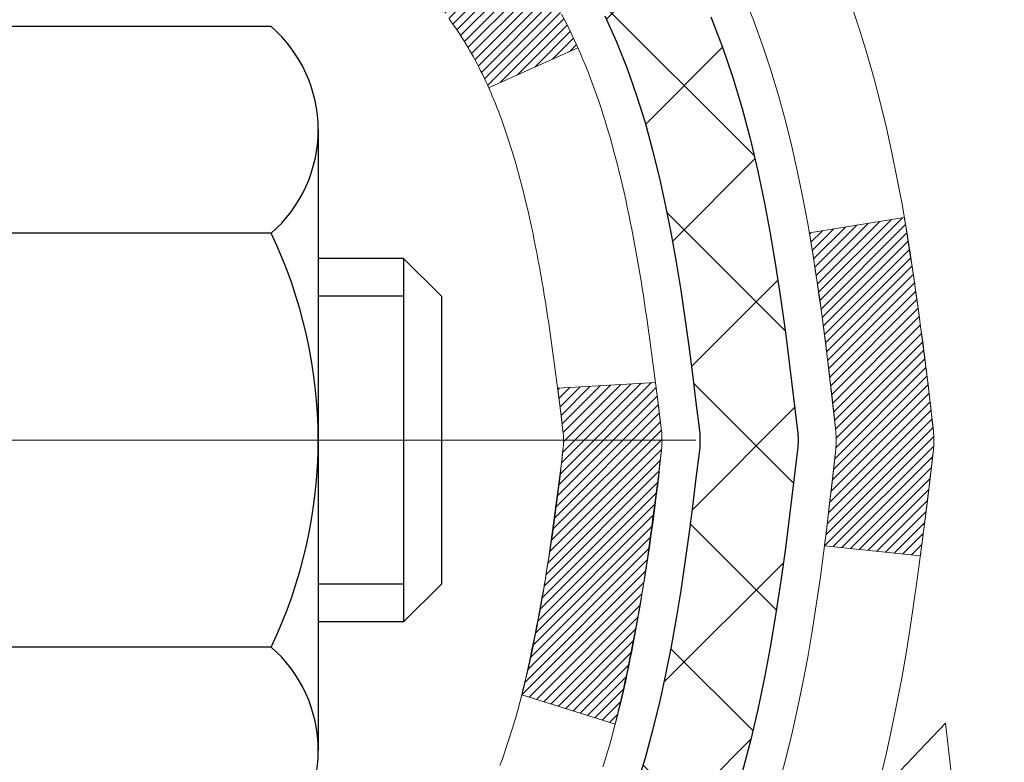
# Model space of a CAD drawing. Extents: x -7 to 3254, y -7 to 1977.
# Drawn here: x 25 to 25, y 19 to 19 of the extents above; entities that cross this region are included whole.
import ezdxf

# ---------------------------------------------------------------- set-up
doc = ezdxf.new("R2010")
doc.units = 0
doc.header["$LTSCALE"] = 5
doc.header["$MEASUREMENT"] = 0
doc.linetypes.add('CENTERX2', pattern=[4, 2.5, -0.5, 0.5, -0.5])
doc.layers.get('DEFPOINTS').update_dxf_attribs({"linetype": 'CONTINUOUS'})
for name, color, linetype, lineweight in [('CENTERLINE - L', 1, 'CENTERX2', 18), ('CONCRETE - H', 130, 'CONTINUOUS', 9), ('DECK COAT - H', 20, 'CONTINUOUS', 20), ('DECK COAT - L', 22, 'CONTINUOUS', 18), ('DIMS', 50, 'CONTINUOUS', 25), ('MIG FOOT - H', 251, 'CONTINUOUS', 20), ('MIG RETAINER - H', 251, 'CONTINUOUS', 20), ('PVC SIDESHEET - H', 170, 'CONTINUOUS', 20), ('PVC SIDESHEET - L', 150, 'CONTINUOUS', 25), ('SCREW - L', 1, 'CONTINUOUS', 25)]:
    doc.layers.add(name, color=color, linetype=linetype, lineweight=lineweight)
doc.dimstyles.get("Standard").update_dxf_attribs({"dimtxt": 0.18, "dimasz": 0.18, "dimexe": 0.18, "dimexo": 0.0625, "dimgap": 0.09, "dimtad": 0, "dimtih": 1, "dimtoh": 1, "dimdec": 4, "dimzin": 0, "dimdsep": 46, "dimtxsty": 'Standard', "dimcen": 0.09, "dimadec": 0, "dimazin": 0, "dimtfac": 1, "dimtdec": 4, "dimtofl": 0, "dimtmove": 0, "dimatfit": 3, "dimfxl": 1, "dimtolj": 1, "dimtzin": 0, "dimarcsym": 0})
pattern_1 = [(45, (-159.5455078865161, -78.44350659147558), (-0.003479849246914297, 0.003479849246914297), [])]

# ---------------------------------------------------------------- blocks, each defined once
blk = doc.blocks.new('*D22')
at = {"layer": 'DEFPOINTS', "color": 0, "transparency": 16777216}
for p in [(29.24066953245895, 20.75053866727005), (24.47814931240825, 16.75071588661028), (35.47358598756912, 16.75071588661028)]:
    blk.add_point(p, dxfattribs=at)
at = {"layer": 'DIMS', "color": 0, "lineweight": -2, "transparency": 16777216}
for p, q in [((29.55066953245895, 20.75053866727005), (35.78358598756913, 20.75053866727005)), ((35.47358598756912, 20.44053866727005), (35.47358598756912, 19.47990358361304)), ((35.47358598756912, 17.06071588661028), (35.47358598756912, 18.03323691694637)), ((24.78814931240825, 16.75071588661028), (35.78358598756913, 16.75071588661028))]:
    blk.add_line(p, q, dxfattribs=at)
at = {"layer": 'DIMS', "color": 0, "transparency": 16777216}
for points in [[(35.42191932090245, 20.44053866727005), (35.52525265423579, 20.44053866727005), (35.47358598756912, 20.75053866727005)], [(35.42191932090245, 17.06071588661028), (35.52525265423579, 17.06071588661028), (35.47358598756912, 16.75071588661028)]]:
    blk.add_solid(points, dxfattribs=at)
at = {"layer": 'DIMS', "color": 0, "transparency": 16777216, "insert": (35.47358598756912, 18.75657025027971), "char_height": 0.31, "attachment_point": 5}
blk.add_mtext('\\A1;4 IN\\P [101.6mm]', dxfattribs=at)
blk = doc.blocks.new('*D25')
at = {"layer": 'DEFPOINTS', "color": 0, "transparency": 16777216}
for p in [(29.24066953245895, 20.25060435233767), (24.2406762133763, 19.32995684648704), (24.2406762133763, 18.25053790919303)]:
    blk.add_point(p, dxfattribs=at)
at = {"layer": 'DIMS', "color": 0, "lineweight": -2, "transparency": 16777216}
for p, q in [((29.24066953245895, 19.94060435233768), (29.24066953245895, 19.01995684648704)), ((24.2406762133763, 18.56053790919303), (24.2406762133763, 19.63995684648703)), ((24.5506762133763, 19.32995684648704), (25.48477804111142, 19.32995684648704)), ((28.93066953245895, 19.32995684648704), (28.53311137444475, 19.32995684648704))]:
    blk.add_line(p, q, dxfattribs=at)
at = {"layer": 'DIMS', "color": 0, "transparency": 16777216}
for points in [[(24.5506762133763, 19.3816235131537), (24.5506762133763, 19.27829017982037), (24.2406762133763, 19.32995684648704)], [(28.93066953245895, 19.3816235131537), (28.93066953245895, 19.27829017982037), (29.24066953245895, 19.32995684648704)]]:
    blk.add_solid(points, dxfattribs=at)
at = {"layer": 'DIMS', "color": 0, "transparency": 16777216, "insert": (27.00894470777808, 19.32995684648704), "char_height": 0.31, "attachment_point": 5}
blk.add_mtext('\\A1;5 IN\\P [127.0mm]', dxfattribs=at)

msp = doc.modelspace()

# ---------------------------------------------------------------- hatches: boundary and pattern name
at = {"layer": 'CONCRETE - H'}
h = msp.add_hatch(dxfattribs=at)
h.set_pattern_fill('AR-CONC', color=256, scale=0.217)
h.set_pattern_definition([(49.99999999999999, (0, 0), (1.556454596243635, -0.1361721329122314), [0.16275, -1.79025]), (355, (0, 0), (-0.30109039394021, 1.632256930129026), [0.1302, -1.4322]), (100.45144446, (0.12970454777, -0.01134767648), (1.255364197397833, 1.496084780401926), [0.13831621664, -1.52147838304]), (46.18420000000002, (0, 0.434), (2.315913687557312, -0.3591768393209761), [0.244125, -2.685375]), (96.63563549, (0.19299273665, 0.40406852381), (2.028216422113076, 2.113837363680775), [0.20747444214, -2.282218859199999]), (351.1841639899999, (0, 0.434), (2.028216420768858, 2.113837362585878), [0.1953, -2.14830000217]), (21, (0.217, 0.3255), (1.295288303097062, -0.8736829927437852), [0.16275, -1.79025]), (326.0000000000001, (0.217, 0.3255), (0.5279942702698324, 1.573575597751671), [0.1302, -1.4322]), (71.45144474, (0.32494069118, 0.25269308442), (1.823282557504037, 0.6998926015897878), [0.1383162123, -1.52147838304]), (37.50000000000001, (0, 0), (0.02638688603852075, 0.7223796628139459), [0, -1.41484, 0, -1.4539, 0, -1.437625]), (7.499999999999999, (0, 0), (0.5708608962494625, 0.8558734147847217), [0, -0.82894, 0, -1.38229, 0, -0.547925]), (327.5, (-0.48391, 0), (1.158394686494127, -0.04894407166360407), [0, -0.5425, 0, -1.6926, 0, -2.24595]), (317.5, (-0.70091, 0), (1.265513987472978, 0.2172278116611295), [0, -0.70525, 0, -1.12406, 0, -1.59495])])
edge = h.paths.add_edge_path()
edge.add_spline(control_points=[(33.99556175478168, 20.75053866727028), (34.17850711474306, 19.27049060542894), (31.83034215191326, 16.98231581924821), (28.70624611503266, 17.69198119479351), (26.29574532569898, 15.09417087452177), (28.49780808216605, 12.08721353392572), (30.94972362844882, 11.24639273767531), (31.21810409757562, 10.19349848492247), (31.35188211209521, 10.01621436402597)], knot_values=[0, 0, 0, 0, 4.131316217578759, 6.975036885585501, 9.075686565934848, 12.92374985332975, 15.56061722930949, 16.17019579315748, 16.17019579315748, 16.17019579315748, 16.17019579315748], degree=3, periodic=0)
edge.add_line((31.3518821120951, 10.01621436402392), (30.85888197605237, 10.01621436402461))
edge.add_line((30.85888197605237, 10.01621436402461), (30.85888046007307, 10.21306437253763))
edge.add_line((30.85888046007307, 10.21306437253763), (30.18919827605228, 10.21306437253763))
edge.add_arc((30.18919676022998, 10.25243437287388), 0.03937000036542933, 240.0000000473427, 270.0022059999893, ccw=False)
edge.add_line((30.16951176007544, 10.21833895239415), (30.0337508524552, 10.29672054894927))
edge.add_arc((29.97863285239665, 10.20125337239589), 0.1102360001520717, 60.00000001049711, 89.99921203074388)
edge.add_line((29.97863436843465, 10.31148937253754), (29.07067491142647, 10.31148937253754))
edge.add_arc((29.0706749114265, 10.35085937253693), 0.03936999999939417, 239.9999999994688, 269.9999999999535, ccw=False)
edge.add_line((29.05098991142648, 10.31676395239064), (28.37090272526757, 10.70941195520827))
edge.add_arc((28.31090278454034, 10.60548887253405), 0.1199999999990963, 60.00003267853593, 90.00000000008481)
edge.add_line((28.31090278454016, 10.72548887253315), (28.09946140198039, 10.72548887253326))
edge.add_arc((28.09946140198046, 10.76485887253334), 0.03937000000008162, 225.0000000001371, 269.9999999998966, ccw=False)
edge.add_line((28.07162260800516, 10.7370200785579), (27.95515759985142, 10.85348508671159))
edge.add_arc((27.70545410953183, 10.60378462829969), 0.3531319187058838, 44.99965215430343, 76.09774571632487)
edge.add_arc((27.41616951647717, 9.435014854988523), 1.557170273069312, 76.09794164495344, 103.9019434279108)
edge.add_arc((27.12688492342304, 10.60378462834949), 0.3531319186576634, 103.9017475030785, 132.1162769632365)
edge.add_line((26.89006145965462, 10.86573271286925), (26.76071945691777, 10.73702311051652))
edge.add_arc((26.7328776306791, 10.76485887406596), 0.03937000153270225, 270.0000004437376, 315.00623889261476, ccw=False)
edge.add_line((26.73287763098401, 10.72548887253326), (25.02197252850004, 10.72548887253326))
edge.add_arc((25.02197252850003, 10.76485887253333), 0.03937000000006385, 180.5028088778761, 270.00000000002586, ccw=False)
edge.add_line((24.98260404447916, 10.7645133788232), (24.98260556045253, 18.10425099817421))
edge.add_arc((25.02197556045242, 18.1042509981743), 0.03936999999989155, 107.30237723718881, 180.0000000001396, ccw=False)
edge.add_arc((24.88266351968421, 18.55146511201068), 0.4290404058596036, 287.3023772371924, 306.9749010396793)
edge.add_arc((24.80617717987541, 18.61357320415007), 0.5251995961845326, 309.5666441756467, 345.6920565175236)
edge.add_arc((23.73622699347681, 18.90042823096682), 1.632909065608938, 345.217068611537, 355.180803583356)
edge.add_arc((24.00539346565402, 18.66650030652832), 1.361411651893387, 4.074979495408201, 18.33505396015747)
edge.add_arc((24.87092284338581, 18.95905521129833), 0.4478254090915717, 17.64025593850839, 71.87109708272229)
edge.add_arc((25.04100061194966, 19.43623877554484), 0.06004988997899548, 193.4822306558128, 239.2153921070368, ccw=False)
edge.add_line((24.98260556045253, 19.42223851672092), (24.98260556045253, 19.61147356557949))
edge.add_line((24.98260556045253, 19.61147356557949), (24.88418056045285, 19.61147356557949))
edge.add_line((24.88418056045285, 19.61147356557949), (24.88418056045285, 19.61602612169956))
edge.add_arc((24.92355056045299, 19.61602612169969), 0.03937000000014379, 122.90315213944979, 180.0000000001913, ccw=False)
edge.add_line((24.902163963817, 19.64908077922841), (25.2173819042728, 19.85302901070138))
edge.add_arc((25.03640981734628, 20.05417900494084), 0.2705775608380648, 311.9773110940873, 358.53071114922)
edge.add_line((25.30689841566294, 20.04724109388899), (25.59481109587492, 20.04724109388887))
edge.add_arc((25.59601493741835, 20.12477740982574), 0.07754566089423381, 269.11048781214, 360.889512187944)
edge.add_line((25.67355125335521, 20.12598125136928), (25.67354822135661, 20.25060435233767))
edge.add_line((25.67354822135661, 20.25060435233767), (29.24066953245895, 20.25063719487137))
edge.add_line((29.24066953245895, 20.25063719487137), (29.24066953245895, 20.75057150980398))
edge.add_line((29.24066953245895, 20.75057150980398), (33.9955617547817, 20.75053866727016))
h.paths.add_polyline_path([(26.03492444385117, 18.83912351315371), (28.37798430323386, 18.83912351315371), (28.37798430323386, 19.82079017982037), (26.03492444385117, 19.82079017982037)], flags=16)
h.paths.add_polyline_path([(27.20463931643376, 13.2595599231005), (33.94935360214804, 13.2595599231005), (33.94935360214804, 14.75789325643383), (27.20463931643376, 14.75789325643383)], flags=24)
at = {"layer": 'DECK COAT - H'}
h = msp.add_hatch(dxfattribs=at)
h.set_pattern_fill('ANSI31', color=256, scale=0.03937, style=0)
h.set_pattern_definition(pattern_1)
h.paths.add_polyline_path([(24.97356148382681, 19.10787993293802), (24.9717309046452, 19.10922100369923), (24.96990282388919, 19.11051684970452), (24.96807858477376, 19.11176700437686), (24.96625953051381, 19.11297100113875), (24.96444729070316, 19.11412822625611), (24.96264629882438, 19.11523673939807), (24.95996697607069, 19.1168241316547), (24.95642850913458, 19.1187577991174), (24.95288645412717, 19.12053504027408), (24.95020571752963, 19.12175891191536), (24.94835501146002, 19.12256336647015), (24.94642944964352, 19.12336091715592), (24.94441543567672, 19.12415623317729), (24.94231257715268, 19.12494885630581), (24.9401215259432, 19.1257380872601), (24.93784293392008, 19.12652322675858), (24.93547745295535, 19.12730357551975), (24.93302611070357, 19.12807831564514), (24.93049196098883, 19.12884643514876), (24.92787592005317, 19.12960832032427), (24.92517844441403, 19.1303645583602), (24.92239999058864, 19.13111573644555), (24.91954101509447, 19.1318624417692), (24.91660197444895, 19.13260526151991), (24.91358332516933, 19.13334478288657), (24.91048552377316, 19.13408159305804), (24.90730849989058, 19.13481670928518), (24.90405201633467, 19.13555246744311), (24.90071793404462, 19.13629067954882), (24.89730821491167, 19.13703310700139), (24.89382482082686, 19.13778151119986), (24.89026971368133, 19.13853765354354), (24.88664485536623, 19.13930329543136), (24.88502450836694, 19.13966780998162, -0.01216223081922373), (24.87509790430585, 19.14178383323308), (24.89541518624964, 19.20984930750733, 0.00498223423146265), (24.89810882792818, 19.20931542686564), (24.90299073252316, 19.20828121301876), (24.90840766918569, 19.20713222484703), (24.91377591292195, 19.20597633620291), (24.91909198290415, 19.20480595222027), (24.92435239830451, 19.20361347803298), (24.92955324514736, 19.2023911198301), (24.93469026935912, 19.20113152248466), (24.93976072229344, 19.19982861795943), (24.94476193125121, 19.19847638884339), (24.94969122353353, 19.19706881772531), (24.95454592644109, 19.19559988719384), (24.95932336727509, 19.19406357983807), (24.96402087333621, 19.19245387824678), (24.96863577192556, 19.19076476500872), (24.97316539034404, 19.18899022271277), (24.97760735218134, 19.18712405693763), (24.98197569759321, 19.18515242429798), (24.98628415900379, 19.18306799428278), (24.99053946656426, 19.18086874938972), (24.99474835042582, 19.17855267211648), (24.99891754073968, 19.17611774496088), (25.00305367890536, 19.17356199940859), (25.00715277287821, 19.17088941369063), (25.0112081752639, 19.16810568219107), (25.01521808124352, 19.16521387639595), (25.01918068599781, 19.16221706779156), (25.02309418470776, 19.15911832786405), (25.02695677210107, 19.15592072743202), (25.03076649458859, 19.15262722702055), (25.03452145282057, 19.14924125400084), (25.03821987758653, 19.14576651366637), (25.04185999967666, 19.14220671131061), (25.0454400498806, 19.13856555222689), (25.04895825898819, 19.13484674170859), (25.05241285778953, 19.13105398504915), (25.05580207707436, 19.12719098754205), (25.05912414763242, 19.12326145448075), (25.06237730025379, 19.1192690911585), (25.06555976572821, 19.11521760286887), (25.06866977484555, 19.11111069490521), (25.07170525193266, 19.10695227201363), (25.0746659914883, 19.10274454624373), (25.07755325990678, 19.09848849956022), (25.08036832543513, 19.09418511244853), (25.08311245632041, 19.08983536539431), (25.08578692080965, 19.08544023888275), (25.08839298715003, 19.0810007133994), (25.09093192358847, 19.0765177694298), (25.09340499837214, 19.07199238745925), (25.09581347974796, 19.06742554797317), (25.0981586359631, 19.06281823145711), (25.10044173526461, 19.05817141839638), (25.10266404589942, 19.05348608927652), (25.1048268361148, 19.04876322458294), (25.10534300456794, 19.04759590790972), (25.04062383053741, 19.0187338363999), (25.03973373962577, 19.02071778295742), (25.03852733635841, 19.02334329927969), (25.03730330602758, 19.0259440862789), (25.03606144990152, 19.02852003516641), (25.03480174594296, 19.0310708221562), (25.03352437064603, 19.03359595473948), (25.03222913196458, 19.03609545155375), (25.03091582516009, 19.03856934769355), (25.0295842454945, 19.04101767825345), (25.02823418822965, 19.04344047832778), (25.02686544862723, 19.04583778301121), (25.0254778219491, 19.04820962739795), (25.02407110345706, 19.05055604658291), (25.02264508841296, 19.05287707566008), (25.02119957207861, 19.05517274972435), (25.01973434971563, 19.05744310387006), (25.01824921658607, 19.05968817319153), (25.01674396795153, 19.06190799278356), (25.01521795303205, 19.06410310176709), (25.01366826266479, 19.06627662865041), (25.01209517618173, 19.06842816133421), (25.01049962555879, 19.07055655526396), (25.00888254277191, 19.0726606658847), (25.0072448597968, 19.07473934864156), (25.00558750860972, 19.07679145897991), (25.00391142118627, 19.0788158523449), (25.0022175295025, 19.08081138418179), (25.00050676553434, 19.08277690993582), (24.99878006125761, 19.08471128505202), (24.99703834864835, 19.08661336497578), (24.99528255968238, 19.08848200515222), (24.99351362633564, 19.09031606102671), (24.99173249958864, 19.09211437007575), (24.98994135442211, 19.09387473900942), (24.98814188808234, 19.09559581332421), (24.98633505775541, 19.09727701084903), (24.98452182062709, 19.09891774941268), (24.98270313388326, 19.10051744684419), (24.98087995470991, 19.10207552097226), (24.97905324029279, 19.10359138962581), (24.977223947818, 19.10506447063385), (24.97539303447132, 19.10649418182508)])
h.paths.add_polyline_path([(24.71488956040838, 19.61147356557971), (24.7857555604084, 19.61147356557971), (24.7857555604084, 19.44114376400289), (24.71488956040838, 19.44114376400289)])
h.paths.add_polyline_path([(25.17089752599458, 19.18493563572478), (25.15945056578977, 19.20019877086672), (25.14727832090165, 19.21495096744643), (25.13437185537651, 19.22905134269767), (25.12072236906528, 19.24235806466213), (25.10632106181873, 19.25472930138112), (25.09115982536338, 19.26602496285868), (25.07527735216985, 19.2762227911691), (25.0576300813463, 19.28614217335944), (25.09489092488531, 19.34814257511884), (25.11054307345029, 19.33893684866841), (25.12588360276033, 19.32874956858875), (25.14071635692613, 19.31778438162853), (25.15503195434741, 19.30613511694359), (25.16882100994229, 19.29389555246262), (25.18207228912576, 19.28113225086535), (25.19476967067857, 19.26783986797959), (25.2068997982721, 19.25401179189559), (25.21846258886177, 19.23968042271058), (25.22946104994338, 19.22488724404529), (25.23989818901276, 19.2096737395206), (25.24977701356585, 19.19408139275713), (25.25910053109845, 19.17815168737575), (25.26787181273988, 19.1619260651219), (25.26921336837898, 19.15923822785867), (25.20483574480335, 19.12951762549555), (25.20108787876217, 19.13670818130963), (25.19168962569682, 19.1531724595332), (25.18163514621341, 19.16925345778957)])
h.paths.add_polyline_path([(24.91173956040819, 19.61147356557971), (24.98260556040822, 19.61147356557971), (24.98260556040822, 19.53612795446115), (24.91173956040819, 19.53612795446115)])
h = msp.add_hatch(dxfattribs=at)
h.set_pattern_fill('ANSI31', color=256, scale=0.03937, style=0)
h.set_pattern_definition(pattern_1)
edge = h.paths.add_edge_path()
edge.add_line((25.16154997208781, 18.8052807828099), (25.16585964449183, 18.77033722085075))
edge.add_arc((25.10723209134784, 18.76324475744768), 0.05905499999809771, 353.1021672443296, 366.8978327558927, ccw=False)
edge.add_arc((23.67313894833109, 18.90576681087366), 1.500199846818024, 346.579859602878, 354.2763929923744, ccw=False)
edge.add_line((25.13237487064129, 18.55758567492244), (25.0647069935855, 18.57895033620109))
edge.add_arc((23.6969616116516, 18.89980334243494), 1.404875112389268, 346.7979661355616, 354.1293311561413)
edge.add_arc((25.0358464022641, 18.76324475744632), 0.05905500000150653, 353.0589419097265, 366.9410581970547)
edge.add_line((25.09446858798714, 18.77038144899352), (25.09065544535287, 18.80101057344636))
edge.add_line((25.09065544535287, 18.80101057344636), (25.16155095727544, 18.80528084215102))
edge = h.paths.add_edge_path()
edge.add_line((25.35356942706454, 18.67964323482538), (25.2840520271431, 18.68690816973121))
edge.add_arc((20.96722730652317, 19.22481545727764), 4.350209181010778, 352.8971462706029, 353.8232404798497)
edge.add_arc((25.23348540593969, 18.76324475743881), 0.05905499999901267, 353.6858784896266, 366.3141215274354)
edge.add_arc((22.98841009872712, 18.53782365530496), 2.315415893508157, 365.7484803829724, 369.3401081593016)
edge.add_line((25.27312901595286, 18.91360315072943), (25.34188263025095, 18.92464244199805))
edge.add_arc((22.57638087027971, 18.46868702518945), 2.802837013905978, 366.17369745405193, 369.36227794870456, ccw=False)
edge.add_arc((25.30430834639895, 18.76324475744768), 0.05905499999875025, 353.3218076347646, 366.6781923652354, ccw=False)
edge.add_arc((19.87316884988712, 19.38886732469864), 5.526108933343981, 352.62627912150367, 353.4278146006737, ccw=False)
at = {"layer": 'MIG FOOT - H'}
h = msp.add_hatch(dxfattribs=at)
h.set_pattern_fill('ANSI31', color=256, scale=1.9685, style=0)
h.set_pattern_definition([(45, (-924.9330992409455, -446.8121280582207), (-0.1739924623457148, 0.1739924623457148), [])])
h.paths.add_polyline_path([(24.64267104843572, 19.51337386401558), (24.47867104843573, 19.51337386401546), (24.47867104843641, 18.95087386401546), (24.64267104843617, 18.95087386401546)])
edge = h.paths.add_edge_path()
edge.add_line((27.19742101743606, 10.43021386401567), (24.83300104843619, 10.43021386401556))
edge.add_arc((24.83300104843607, 10.62054386401557), 0.1903299999999604, 179.9999999999829, 270.0000000000342, ccw=False)
edge.add_line((24.64267104843617, 10.62054386401569), (24.6426710484364, 18.57587386401546))
edge.add_line((24.6426710484364, 18.57587386401546), (24.47867104843618, 18.57587386401546))
edge.add_line((24.47867104843618, 18.57587386401546), (24.47867104843618, 10.62054386401569))
edge.add_arc((24.8330010484363, 10.62054386401569), 0.3543300000001182, 180.0000000000092, 269.9999999999816)
edge.add_line((24.83300104843619, 10.26621386401568), (27.19742101743617, 10.2662138640158))
edge.add_line((27.19742101743617, 10.26621386401568), (27.19742101743606, 10.43021386401567))
h.paths.add_polyline_path([(28.16617104843596, 10.43021386401556), (27.63492407943596, 10.43021386401556), (27.63492407943585, 10.26621386401557), (28.1661710484363, 10.26621386401568)])
at = {"layer": 'MIG RETAINER - H'}
h = msp.add_hatch(dxfattribs=at)
h.set_pattern_fill('ANSI31', color=256, scale=0.47, style=0)
h.set_pattern_definition([(45, (-924.9330992409455, -417.5109843646646), (-0.04154252339470966, 0.04154252339470967), [])])
h.paths.add_polyline_path([(24.24067104843772, 17.84137386401555), (24.24067104843635, 18.54249077114984), (24.31496738271841, 18.60707558921005), (24.47867104843618, 18.60707558921005), (24.47867104843675, 17.84137386401567)])
edge = h.paths.add_edge_path()
edge.add_arc((25.02067104843462, 20.29037386401789), 0.07800000000003138, 270.000000000501, 360.0000000000418)
edge.add_line((25.09867104843471, 20.29037386401789), (25.09867104843437, 20.55337386401497))
edge.add_arc((25.11867104843458, 20.5533738640152), 0.02000000000020918, 90.00000000195422, 180.0000000006514, ccw=False)
edge.add_line((25.1186710484339, 20.57337386401541), (25.20567104843377, 20.57337386401723))
edge.add_arc((25.20567104843445, 20.54337386401725), 0.03000000000002956, 2.1719870346714742e-10, 90.0000000013028, ccw=False)
edge.add_line((25.23567104843443, 20.54337386401737), (25.23567104843511, 20.00837386401035))
edge.add_arc((25.07867104843518, 20.00837386401012), 0.1569999999999254, -90.00000000033191, 6.230038707144558e-11, ccw=False)
edge.add_line((25.07867104843427, 19.85137386401009), (24.91241073347697, 19.85137386401088))
edge.add_arc((24.91241073348766, 19.77263417897943), 0.07873968503150763, 90.00000000777618, 177.4144840053407)
edge.add_arc((24.71886827442148, 19.78137386401492), 0.114999999999426, 275.2124696741832, 357.41448399788595, ccw=False)
edge.add_arc((24.7274989597467, 19.68676672226165), 0.02000000000000517, 160.3257550186187, 275.2124696744299, ccw=False)
edge.add_arc((24.59745199331536, 19.73326433644984), 0.1181095275611714, 340.3257550185371, 642.6342225154141)
edge.add_arc((24.62766015347569, 19.59849895267864), 0.02000000000040289, -10.621520467928804, 102.63422251394002, ccw=False)
edge.add_arc((24.56967104843562, 19.6093738640166), 0.07899999999997757, 270.0000000008245, 349.3784795304081, ccw=False)
edge.add_line((24.56967104843676, 19.53037386401665), (24.49567104843555, 19.53037386401552))
edge.add_arc((24.49567104843578, 19.51337386401546), 0.01699999999999591, 90.00000000076633, 180)
edge.add_line((24.47867104843573, 19.51337386401546), (24.4786710484363, 18.91967213882076))
edge.add_line((24.4786710484363, 18.91967213882076), (24.31496738271841, 18.91967213882076))
edge.add_line((24.31496738271841, 18.91967213882076), (24.24067104843635, 18.98425695688097))
edge.add_line((24.24067104843635, 18.98425695688108), (24.24067104843442, 20.54337386401453))
edge.add_arc((24.27067104843428, 20.54337386401464), 0.02999999999985903, 90.00000000043423, 180.0000000002171, ccw=False)
edge.add_line((24.27067104843405, 20.57337386401461), (24.33567104843422, 20.57337386401518))
edge.add_arc((24.33567104843445, 20.5533738640152), 0.01999999999998181, 0, 90.00000000065143, ccw=False)
edge.add_line((24.35567104843443, 20.5533738640152), (24.35567104843477, 20.29037386401369))
edge.add_arc((24.43367104843475, 20.29037386401392), 0.07799999999997453, 180.0000000000835, 270.0000000004176)
edge.add_line((24.43367104843531, 20.21237386401394), (24.43767104843533, 20.21237386401394))
edge.add_arc((24.43767104843488, 20.2903738640138), 0.07799999999986085, 270.000000000334, 360.0000000001671)
edge.add_line((24.51567104843474, 20.29037386401403), (24.5156710484344, 20.55337386401474))
edge.add_arc((24.53567104843438, 20.55337386401463), 0.01999999999998181, 90.00000000032571, 180, ccw=False)
edge.add_line((24.53567104843427, 20.57337386401461), (24.6771176964906, 20.57337386401564))
edge.add_line((24.6771176964906, 20.57337386401564), (24.6771176964906, 20.24247865779834))
edge.add_line((24.6771176964906, 20.24247865779834), (24.69640325888832, 20.22314805089654))
edge.add_line((24.69640325888832, 20.22314805089654), (24.69640325888832, 20.14600580131132))
edge.add_line((24.69640325888832, 20.1460058013112), (24.75425994607696, 20.10743467651825))
edge.add_line((24.75425994607696, 20.10743467651825), (24.81211663326559, 20.1460058013112))
edge.add_line((24.81211663326559, 20.1460058013112), (24.81211663326559, 20.22314805089654))
edge.add_line((24.81211663326559, 20.22314805089654), (24.83140219566241, 20.24243361329256))
edge.add_line((24.83140219566241, 20.24243361329256), (24.83140219566241, 20.57337386401564))
edge.add_line((24.83140219566241, 20.57337386401564), (24.91867104843442, 20.57337386401586))
edge.add_arc((24.91867104843442, 20.55337386401577), 0.01999999999998181, 0, 90, ccw=False)
edge.add_line((24.9386710484344, 20.55337386401577), (24.93867104843474, 20.29037386401767))
edge.add_arc((25.01667104843483, 20.29037386401789), 0.07800000000008822, 180.000000000167, 270.000000000334)
edge.add_line((25.01667104843528, 20.21237386401781), (25.0206710484353, 20.21237386401781))
at = {"layer": 'PVC SIDESHEET - H'}
h = msp.add_hatch(dxfattribs=at)
h.set_pattern_fill('ANSI37', color=256, scale=0.59055, style=0)
h.set_pattern_definition([(45, (-159.5455078865478, 76.17670820137202), (-0.05219773870371446, 0.05219773870371446), []), (135, (-159.5455078865478, 76.17670820137202), (-0.05219773870371446, -0.05219773870371446), [])])
h.paths.add_polyline_path([(24.81331456040874, 19.54215432538255), (24.81331456040851, 19.61602612169979, -0.2544175294253038), (24.86366808982808, 19.70857916278014), (25.08453795208396, 19.85148352199148, 0.4033078353723514), (25.23567104839816, 20.00837386408175), (25.23567104839816, 20.03322383007678, 0.02353096692885778), (25.2365420604072, 20.05172136413005), (25.23654206040561, 20.54975186412985, 0.4142135623729873), (25.21292006040557, 20.57337386412966), (24.83299956064201, 20.57337386412864), (24.83299956064189, 20.63242897967488), (24.8576056661995, 20.65211386412084), (25.19601249328201, 20.65211386412186, -0.4142135623730915), (25.30624849328234, 20.54187786412221), (25.3062484932837, 20.05172136413016, -0.213440768600962), (25.21738190422838, 19.85302901070149), (24.90216396377258, 19.64908077922841, 0.2544175294251872), (24.88418056040854, 19.61602612169968), (24.88418056040865, 19.54215432538255), (24.88418056040854, 19.35969622442421, 0.3306422189433676), (24.92615126303502, 19.30316641097743), (24.94991153493373, 19.29609479933644), (24.97296913490533, 19.28883463498873), (24.99564491509449, 19.28101482523077), (25.01778258275982, 19.27240628681641), (25.0392258451605, 19.2627799364996), (25.05981840955536, 19.25190669103419), (25.07940398320335, 19.23955746717427), (25.09782630476121, 19.22550326963203), (25.11497138656119, 19.20963352944641), (25.13085104597423, 19.1921901104261), (25.14550039734905, 19.17348014100314), (25.15895455503454, 19.15381074960969), (25.17124895259605, 19.13348698942575), (25.18243463303651, 19.11271243546621), (25.19258499051529, 19.09154535614304), (25.201774449369, 19.07003082432179), (25.21007235709141, 19.04819924993153), (25.21754580057512, 19.02607451383442), (25.22426185636454, 19.00368046700332), (25.23028760100323, 18.98104096041088), (25.23569011103569, 18.95817984503007), (25.24053646300564, 18.93512097183354), (25.24489373345722, 18.91188819179426), (25.24882899893447, 18.88850535588499), (25.25240933598144, 18.86499631507847), (25.25570182114205, 18.84138492034769), (25.25877353096058, 18.81769502266529), (25.26169154198084, 18.79395047300413), (25.26452293074698, 18.77017512233719, -0.05933499155532457), (25.26451028303728, 18.75620818893962), (25.26169154198084, 18.732539041891), (25.25877353096058, 18.70879449222996), (25.25570182114205, 18.68510459454755), (25.25240933598144, 18.66149319981677), (25.24882899893447, 18.63798415901026), (25.24489373345722, 18.61460132310098), (25.24053646300564, 18.59136854306171), (25.23569011103569, 18.56830966986517), (25.23028760100323, 18.54544855448437), (25.22426185636454, 18.52280904789193), (25.21754580057512, 18.50041500106072), (25.21007235709141, 18.47829026496372), (25.201774449369, 18.45645869057357), (25.19258499051529, 18.4349441587522), (25.18243463303651, 18.41377707942904), (25.17124895259605, 18.3930025254695), (25.15895455503454, 18.37267876528556), (25.14550039734905, 18.35300937389211), (25.13085104597411, 18.33429940446926), (25.11497138656119, 18.31685598544895), (25.09782630476121, 18.30098624526322), (25.07940398320335, 18.28693204772098), (25.05981840955536, 18.27458282386105), (25.0392258451605, 18.26370957839576), (25.01778258275982, 18.25408322807884), (24.99564491509437, 18.24547468966448), (24.97296913490533, 18.23765487990651), (24.94991153493373, 18.2303947155588), (24.92662840792053, 18.22346511337552, 0.3329817396557117), (24.8841805604082, 18.16679329047172), (24.81331456041829, 18.16679329047172), (24.81331456040851, 18.18174816631078, -0.3608117966093517), (24.90319717442452, 18.290088903686), (24.92351499110595, 18.29443489674809), (24.9436583737002, 18.29919735956973), (24.96345288812012, 18.30479276191049), (24.98272410027863, 18.31163757353004), (25.00129907236823, 18.32014050028117), (25.01905537061617, 18.33044819234264), (25.03593204940051, 18.34238824976073), (25.05187188290637, 18.35576897122228), (25.06681764531896, 18.37039865541458), (25.0807121108233, 18.38608560102482), (25.09349805360449, 18.40263810674007), (25.10512938459834, 18.41987494249979), (25.11564532620099, 18.4376950917504), (25.12512454556662, 18.45603462559738), (25.13364592331249, 18.47482981585362), (25.14128834005561, 18.49401693433155), (25.14813067641325, 18.51353225284406), (25.15425181300242, 18.53331204320368), (25.15973063044027, 18.55329257722296), (25.16464600934393, 18.57341012671468), (25.16907623451738, 18.5936021948293), (25.17308589777286, 18.61383458335551), (25.17672590387809, 18.63410138042859), (25.18004656297745, 18.65439790306316), (25.18309818521521, 18.67471946827418), (25.18593108073554, 18.69506139307661), (25.1885955596826, 18.71541899448498), (25.19114193220088, 18.73578758951446), (25.1936085592767, 18.75606426823769, 0.06060086340155051), (25.19362050843455, 18.77032701971579), (25.19114193220088, 18.7907019253809), (25.1885955596826, 18.81107052041027), (25.18593108073554, 18.83142812181875), (25.18309818521521, 18.85177004662107), (25.18004656297745, 18.87209161183209), (25.17672590387809, 18.89238813446677), (25.17308589777286, 18.91265493153973), (25.16907623451738, 18.93288732006606), (25.16464600934393, 18.95307938818068), (25.15973063044027, 18.9731969376724), (25.15425181300242, 18.99317747169168), (25.14813067641325, 19.0129572620513), (25.14128834005561, 19.03247258056369), (25.13364592331249, 19.05165969904174), (25.12512454556662, 19.07045488929798), (25.11564532620099, 19.08879442314496), (25.10512938459834, 19.10661457239546), (25.09349805360449, 19.12385140815518), (25.0807121108233, 19.14040391387043), (25.06681764531896, 19.15609085948067), (25.05187188290637, 19.17072054367308), (25.03593204940051, 19.18410126513463), (25.01905537061617, 19.1960413225526), (25.00129907236823, 19.20634901461408), (24.98272410027863, 19.21485194136532), (24.96345288812012, 19.22169675298487), (24.9436583737002, 19.22729215532563), (24.92351499110595, 19.23205461814727), (24.90319717442452, 19.23640061120936, -0.3608117966100778), (24.81331456040851, 19.34474134858446)])

# ---------------------------------------------------------------- linework, layer by layer
at = {"layer": 'CENTERLINE - L', "ltscale": 0.3}
msp.add_line((25.19069049299043, 18.76337386401546), (24.19166757391037, 18.76337386401546), dxfattribs=at)
at = {"layer": 'DECK COAT - L'}
msp.add_line((25.10534870570172, 19.04759845037931), (25.04062604886593, 19.01873482568264), dxfattribs=at)
for points in [[(25.25064693724181, 18.51328725752573), (25.25571262301645, 18.53173321350327), (25.26035081414233, 18.55028542239363), (25.26458686071368, 18.56891244745457), (25.268447118457, 18.58758532581219), (25.27196510085167, 18.60629270274869), (25.27517742515187, 18.62503085886992), (25.27812072115017, 18.64379610562587), (25.28083161863918, 18.66258475446664), (25.28334674741149, 18.68139311684222), (25.28570273725956, 18.7002175042026), (25.28793621797598, 18.719054227998), (25.29008381935347, 18.7378995996783), (25.29218217118643, 18.75674993069337, 0.05515693748351878), (25.29218217118449, 18.76973958420176), (25.29008381935347, 18.78858991521706), (25.28793621797598, 18.80743528689736), (25.28570273725956, 18.82627201069265), (25.28334674741149, 18.84509639805314), (25.28083161863918, 18.86390476042861), (25.27812072115017, 18.88269340926938), (25.27517742515187, 18.90145865602544), (25.27196510085167, 18.92019681214656), (25.268447118457, 18.93890418908317), (25.26458686071368, 18.95757706744079), (25.26035081414233, 18.97620409250173), (25.25571262301645, 18.99475630139209), (25.25064693724181, 19.01320225736963), (25.24512840672463, 19.03151052369212), (25.23913168137079, 19.04964966361744), (25.2326314110864, 19.06758824040348), (25.22560224577722, 19.08529481730788)], [(25.3039229763703, 19.07754975371351), (25.30971290647636, 19.06019595527748), (25.3150858608762, 19.04271064879269), (25.32006730951872, 19.02510186710917), (25.32468272235263, 19.00737764307671), (25.32895756932652, 18.98954600954532), (25.33291732038941, 18.9716149993648), (25.3365874454899, 18.95359264538506), (25.33999341457678, 18.9354869804561), (25.34316069759888, 18.91730603742785), (25.34611476450476, 18.89905784915008), (25.34888108524336, 18.88075044847271), (25.35148512976349, 18.86239186824564), (25.35395236801372, 18.843990141319), (25.35630826994287, 18.82555330054235), (25.35857830549975, 18.80708937876584), (25.36078794463305, 18.78860640883936), (25.36296265729169, 18.7701124236127, -0.05834428995444371), (25.36296265729169, 18.75637709128266), (25.36078794463305, 18.737883106056), (25.35857830549975, 18.71940013612952), (25.35630826994287, 18.70093621435289), (25.35395236801372, 18.68249937357636), (25.35148512976349, 18.66409764664961), (25.34888108524336, 18.64573906642265), (25.34611476450476, 18.62743166574528), (25.34316069759888, 18.60918347746751), (25.33999341457678, 18.59100253443914), (25.3365874454899, 18.57289686951019), (25.33291732038941, 18.55487451553056), (25.32895756932652, 18.53694350535004), (25.32468272235263, 18.51911187181854)], [(25.04877423929753, 18.52765306351368), (25.04983094192499, 18.53049624825614), (25.0508720048071, 18.53336307443548), (25.0518976266755, 18.53625343326307), (25.05290800626204, 18.53916721595049), (25.0539033422985, 18.54210431370898), (25.05488383351684, 18.5450646177499), (25.0558496786486, 18.54804801928462), (25.05680107642564, 18.55105440952461), (25.05773822557995, 18.55408367968123), (25.05866132484317, 18.55713572096583), (25.05957057294717, 18.5602104245899), (25.06046616862358, 18.56330768176467), (25.06134817257947, 18.56642650261067), (25.06221623550613, 18.56956309426316), (25.06307052389462, 18.57271672038102), (25.06391126447505, 18.5758870178252), (25.06473868397774, 18.57907362345684), (25.06555300913288, 18.58227617413699), (25.06635446667093, 18.58549430672683), (25.06714328332185, 18.58872765808728), (25.06791968581621, 18.5919758650795), (25.06868390088408, 18.59523856456455), (25.06943615525569, 18.59851539340359), (25.07017667566146, 18.60180598845766), (25.07090568883149, 18.60510998658769), (25.07162342149621, 18.60842702465497), (25.07233010038573, 18.61175673952043), (25.07302595223035, 18.61509876804523), (25.0737112037603, 18.61845274709042), (25.074386081706, 18.62181831351704), (25.07505081279743, 18.62519510418626), (25.07570562376503, 18.62858275595913), (25.07635074133913, 18.63198090569658), (25.07698639224981, 18.63538919025989), (25.07761280322751, 18.63880724650998), (25.07823020100233, 18.64223471130803), (25.07883842677035, 18.64567022273472), (25.07943735139116, 18.64911271386215), (25.0800272550668, 18.65256228853109), (25.08060841800472, 18.6560190505982), (25.08118112041262, 18.65948310391973), (25.08174564249811, 18.66295455235199), (25.08230226446875, 18.66643349975179), (25.08285126653203, 18.66992004997512), (25.08339292889576, 18.67341430687866), (25.08392753176742, 18.67691637431874), (25.08445535535469, 18.68042635615181), (25.08497667986495, 18.68394435623422), (25.08549178550601, 18.68747047842253), (25.08600095248534, 18.69100482657295), (25.08650446101063, 18.69454750454206), (25.08700259128949, 18.69809861618619), (25.08749562352938, 18.7016582653619), (25.087983837938, 18.70522655592553), (25.08846751472305, 18.70880359173331), (25.08894693409178, 18.71238947664192), (25.08942237625223, 18.71598431450779), (25.08989412141153, 18.71958820918705), (25.09036244977773, 18.72320126453637), (25.09082764027738, 18.72682357151534), (25.09128992446296, 18.73045467394927), (25.09174956922874, 18.73409427278811), (25.09220687061014, 18.73774232830969), (25.09266212464235, 18.74139880079206), (25.09311562736065, 18.74506365051313), (25.09356767480057, 18.74873683775108), (25.09401856299718, 18.75241832278373), (25.09446858798577, 18.75610806588911, 0.06064634801541299), (25.09446858798555, 18.77038144900636), (25.09401856299695, 18.77407119211175), (25.09356767480034, 18.77775267714439), (25.09311562736065, 18.78142586438234), (25.09266212464223, 18.78509071410342), (25.09220687061003, 18.78874718658578), (25.09174956922874, 18.79239524210736), (25.09128992446296, 18.79603484094621), (25.09082764027738, 18.79966594338013), (25.09036244977773, 18.8032882503591), (25.08989412141153, 18.80690130570842), (25.08942237625212, 18.81050520038779), (25.08894693409178, 18.81410003825356), (25.08846751472294, 18.81768592316216), (25.087983837938, 18.82126295897005), (25.08749562352938, 18.82483124953357), (25.08700259128949, 18.82839089870917), (25.08650446101063, 18.83194201035342), (25.08600095248534, 18.83548468832252), (25.08549178550601, 18.83901903647306), (25.08497667986495, 18.84254515866125), (25.08445535535458, 18.84606315874366), (25.08392753176742, 18.84957314057674), (25.08339292889576, 18.85307520801682), (25.08285126653203, 18.85656946492036), (25.08230226446875, 18.8600560151438), (25.08174564249811, 18.86353496254337), (25.08118112041262, 18.86700641097575), (25.08060841800472, 18.87047046429727), (25.08002725506668, 18.87392722636427), (25.07943735139116, 18.87737680103332), (25.07883842677023, 18.88081929216064), (25.07823020100233, 18.88425480358733), (25.07761280322751, 18.88768226838538), (25.07698639224981, 18.89110032463559), (25.07635074133913, 18.89450860919878), (25.07570562376503, 18.89790675893634), (25.07505081279743, 18.90129441070921), (25.07438608170588, 18.90467120137832), (25.0737112037603, 18.90803676780506), (25.07302595223035, 18.91139074685013), (25.07233010038573, 18.91473277537493), (25.07162342149621, 18.91806249024039), (25.07090568883149, 18.92137952830767), (25.07017667566146, 18.92468352643782), (25.06943615525569, 18.92797412149177), (25.06868390088408, 18.93125095033081), (25.06791968581621, 18.93451364981597), (25.06714328332185, 18.93776185680808), (25.06635446667082, 18.94099520816864), (25.06555300913288, 18.94421334075837), (25.06473868397774, 18.94741589143864), (25.06391126447505, 18.95060249707016), (25.06307052389462, 18.95377279451445), (25.06221623550613, 18.9569264206322), (25.06134817257947, 18.96006301228469), (25.06046616862358, 18.96318183313069), (25.05957057294717, 18.96627909030558), (25.05866132484317, 18.96935379392953), (25.05773822557995, 18.97240583521425), (25.05680107642564, 18.97543510537075), (25.0558496786486, 18.97844149561074), (25.05488383351673, 18.98142489714557), (25.0539033422985, 18.9843852011865), (25.05290800626193, 18.98732229894487), (25.0518976266755, 18.99023608163229), (25.05087200480699, 18.99312644045987), (25.04983094192499, 18.99599326663922), (25.04877423929742, 18.99883645138168), (25.04770169819272, 19.0016558858985), (25.04661311987894, 19.00445146140127), (25.04550830562431, 19.00722306910113), (25.04438705669708, 19.00997060020966), (25.04324917436537, 19.0126939459381), (25.04209445989744, 19.01539299749804), (25.04092271456153, 19.01806764610062), (25.03973373962577, 19.02071778295742), (25.03852733635841, 19.02334329927969), (25.03730330602758, 19.0259440862789), (25.03606144990152, 19.02852003516641), (25.03480174594296, 19.0310708221562), (25.03352437064603, 19.03359595473948), (25.03222913196458, 19.03609545155375), (25.03091582516009, 19.03856934769355), (25.0295842454945, 19.04101767825345), (25.02823418822965, 19.04344047832778), (25.02686544862723, 19.04583778301121), (25.0254778219491, 19.04820962739795), (25.02407110345706, 19.05055604658291), (25.02264508841296, 19.05287707566008), (25.02119957207861, 19.05517274972435), (25.01973434971563, 19.05744310387006), (25.01824921658607, 19.05968817319153), (25.01674396795153, 19.06190799278356), (25.01521795303205, 19.06410310176709), (25.01366826266479, 19.06627662865041), (25.01209517618173, 19.06842816133421)], [(25.09340499837214, 19.07199238745925), (25.09581347974796, 19.06742554797317), (25.0981586359631, 19.06281823145711), (25.10044173526461, 19.05817141839638), (25.10266404589942, 19.05348608927652), (25.1048268361148, 19.04876322458294), (25.10693137415768, 19.04400380480097), (25.10897892827501, 19.03920881041624), (25.11097076671405, 19.03437922191408), (25.11290815772173, 19.0295160197799), (25.11479236954523, 19.02462018449926), (25.11662467043146, 19.01969269655744), (25.11840632862749, 19.01473453643989), (25.12013861238046, 19.00974668463225), (25.12182278993743, 19.00473012161972), (25.12346012954532, 18.99968582788783), (25.12505189945142, 18.99461478392213), (25.12659936790254, 18.98951797020781), (25.12810380314585, 18.98439636723053), (25.12956683490683, 18.97925200618958), (25.13099016108919, 18.974087476664), (25.13237487064129, 18.96890383997292), (25.13372204696128, 18.96370214245512), (25.13503277344711, 18.95848343044877), (25.13630813349681, 18.95324875029262), (25.13754921050855, 18.9479991483252), (25.13875708788026, 18.94273567088503), (25.13993284901022, 18.93745936431064), (25.14107757729624, 18.93217127494044), (25.14219235613638, 18.92687244911308), (25.1432782689289, 18.92156393316706), (25.14433639907162, 18.91624677344093), (25.14536782996282, 18.9109220162732), (25.14637364500032, 18.90559070800241), (25.1473549275824, 18.90025389496707), (25.14831276090712, 18.8949126226576), (25.14924776986112, 18.88956592680738), (25.15016052187406, 18.88421235015589), (25.1510519602943, 18.87885197090695), (25.15192302846998, 18.87348486726471), (25.15277466974914, 18.86811111743286), (25.15360782748013, 18.86273079961522), (25.1544234450111, 18.85734399201571), (25.15522246569043, 18.85195077283838), (25.15600583286601, 18.8465512202868), (25.15677448988635, 18.84114541256513), (25.15752938009945, 18.83573342787717), (25.15827144685358, 18.83031534442664), (25.15900163349687, 18.82489124041767), (25.1597208833777, 18.81946119405397), (25.16043013984398, 18.81402528353935), (25.16113034624431, 18.80858358707796), (25.1618224464325, 18.80313618318125), (25.16250741851576, 18.79768316957272), (25.1631862491509, 18.79222464431784), (25.16385991270198, 18.78676069711746), (25.16452938353297, 18.78129141767219), (25.16519563600826, 18.77581689568301), (25.16585964449195, 18.77033722085064, -0.06026775604066575), (25.16585964449195, 18.75615229404484), (25.16519563600826, 18.75067261921247), (25.16452938353297, 18.74519809722328), (25.16385991270198, 18.73972881777802), (25.16318624915101, 18.73426487057752), (25.16250741851587, 18.72880634532264), (25.1618224464325, 18.72335333171422), (25.16113034624431, 18.71790592781751), (25.16043013984398, 18.71246423135601), (25.1597208833777, 18.7070283208415), (25.15900163349687, 18.7015982744778), (25.15827144685358, 18.69617417046884), (25.15752938009945, 18.6907560870183), (25.15677448988635, 18.68534410233023), (25.15600583286601, 18.67993829460856), (25.15522246569043, 18.67453874205709), (25.1544234450111, 18.66914552287965), (25.15360782748013, 18.66375871528025), (25.15277466974914, 18.65837839746261), (25.15192302846998, 18.65300464763065), (25.1510519602943, 18.64763754398841), (25.15016052187406, 18.64227716473958), (25.14924776986112, 18.6369235880881), (25.14831276090712, 18.63157689223776), (25.1473549275824, 18.62623561992841), (25.14637364500032, 18.62089880689307), (25.14536782996282, 18.61556749862227), (25.14433639907162, 18.61024274145454), (25.1432782689289, 18.60492558172841), (25.14219235613638, 18.59961706578228), (25.14107757729624, 18.59431823995492), (25.13993284901011, 18.58903015058483), (25.13875708788026, 18.58375384401033), (25.13754921050855, 18.57849036657016), (25.13630813349681, 18.57324076460274), (25.13503277344711, 18.56800608444659), (25.13372204696128, 18.56278737244024), (25.13237487064129, 18.55758567492244), (25.13099016108919, 18.55240203823136), (25.12956683490683, 18.54723750870578), (25.12810380314596, 18.54209314766483), (25.12659936790254, 18.53697154468755), (25.12505189945142, 18.53187473097323), (25.12346012954544, 18.52680368700753)], [(25.35356942706454, 18.67964323482538), (25.2840520271431, 18.68690816973121, 0.004040870277499025), (25.29218217118643, 18.75674993069337, 0.05515693748325686), (25.29218217118449, 18.76973958420176, 0.01567271561234975), (25.27312901595286, 18.91360315072943), (25.34188263025095, 18.92464244199805, -0.01391370477670822), (25.36296265729169, 18.7701124236127, -0.05834428995472121), (25.36296265729169, 18.75637709128266, -0.003497372555166756), (25.35357758683011, 18.67964238208678, -0.3690341604622354)], [(25.16154997208781, 18.8052807828099), (25.16585964449195, 18.77033722085064, -0.06026775604007103), (25.16585964449195, 18.75615229404484, -0.03359509241961115), (25.13237487064129, 18.55758567492244), (25.0647069935855, 18.57895033620098, 0.03200003056061227), (25.09446858800032, 18.75610806600848, 0.06064634744710538), (25.09446858798714, 18.77038144899352), (25.09065544535287, 18.80101057344636), (25.16155095727544, 18.80528084215091)]]:
    msp.add_lwpolyline(points, format="xyb", dxfattribs=at)
at = {"layer": 'PVC SIDESHEET - L'}
for points in [[(25.14813067641325, 18.51353225284406), (25.15425181300242, 18.53331204320368), (25.15973063044027, 18.55329257722296), (25.16464600934393, 18.57341012671468), (25.16907623451738, 18.5936021948293), (25.17308589777286, 18.61383458335551), (25.17672590387809, 18.63410138042859), (25.18004656297745, 18.65439790306316), (25.18309818521521, 18.67471946827418), (25.18593108073554, 18.69506139307661), (25.1885955596826, 18.71541899448498), (25.19114193220088, 18.73578758951446), (25.19362050843455, 18.75616249517957, 0.06018044192236063), (25.19362050843455, 18.77032701971579), (25.19114193220088, 18.7907019253809), (25.1885955596826, 18.81107052041027), (25.18593108073554, 18.83142812181875), (25.18309818521521, 18.85177004662107), (25.18004656297745, 18.87209161183209), (25.17672590387809, 18.89238813446677), (25.17308589777286, 18.91265493153973), (25.16907623451738, 18.93288732006606), (25.16464600934393, 18.95307938818068), (25.15973063044027, 18.9731969376724), (25.15425181300242, 18.99317747169168), (25.14813067641325, 19.0129572620513), (25.14128834005561, 19.03247258056369), (25.13364592331249, 19.05165969904174), (25.12512454556662, 19.07045488929798)], [(25.201774449369, 19.07003082432179), (25.21007235709141, 19.04819924993153), (25.21754580057512, 19.02607451383442), (25.22426185636454, 19.00368046700332), (25.23028760100323, 18.98104096041088), (25.23569011103569, 18.95817984503007), (25.24053646300564, 18.93512097183354), (25.24489373345722, 18.91188819179426), (25.24882899893447, 18.88850535588499), (25.25240933598144, 18.86499631507847), (25.25570182114205, 18.84138492034769), (25.25877353096058, 18.81769502266529), (25.26169154198084, 18.79395047300413), (25.26452293074698, 18.77017512233719, -0.05888063648095957), (25.26452293074698, 18.75631439255805), (25.26169154198084, 18.732539041891), (25.25877353096058, 18.70879449222996), (25.25570182114205, 18.68510459454755), (25.25240933598144, 18.66149319981677), (25.24882899893447, 18.63798415901026), (25.24489373345722, 18.61460132310098), (25.24053646300564, 18.59136854306171), (25.23569011103569, 18.56830966986517), (25.23028760100323, 18.54544855448437), (25.22426185636454, 18.52280904789193)]]:
    msp.add_lwpolyline(points, format="xyb", dxfattribs=at)
at = {"layer": 'SCREW - L'}
for p, q in [((24.88296136871469, 19.06308943168021), (24.64267104843594, 19.06308943168021)), ((24.91708869015093, 18.9881612976349), (24.91708869015093, 18.53859249336249)), ((24.88296136871469, 18.91323316358948), (24.64267104843594, 18.91323316358948)), ((24.97902178579972, 18.89509736352174), (24.91708869015093, 18.89509736352174)), ((24.97902178579972, 18.89509736352174), (25.00646354997122, 18.86765559935024)), ((24.97902178579972, 18.89509736352174), (24.97902178579972, 18.63165642747565)), ((24.97902178579972, 18.86765559935024), (24.91708869015093, 18.86765559935024)), ((25.00646354997122, 18.86765559935024), (25.00646354997122, 18.65909819164715)), ((24.97902178579972, 18.65909819164715), (24.91708869015093, 18.65909819164692)), ((25.00646354997122, 18.65909819164715), (24.97902178579972, 18.63165642747565)), ((24.97902178579972, 18.63165642747565), (24.91708869015093, 18.63165642747565)), ((24.88296136871469, 18.61352062740802), (24.64267104843594, 18.61352062740791))]:
    msp.add_line(p, q, dxfattribs=at)
for centre, radius, start, end in [((24.8177709140312, 18.9881612976349), 0.09931777611984201, 311.0245651776153, 48.97543482238467), ((24.57100856782569, 18.76337689549875), 0.3460801223251866, 334.3412444721868, 25.65875552781324), ((24.81777091403097, 18.53859249336249), 0.09931777611989402, 311.0245651776153, 48.97543482238467)]:
    msp.add_arc(centre, radius, start, end, dxfattribs=at)

# ---------------------------------------------------------------- dimensions: what is measured, and where the dimension line sits
at = {"layer": 'DIMS'}
dim = msp.add_linear_dim(base=(35.47358598756912, 16.75071588661028), p1=(29.24066953245895, 20.75053866727005), p2=(24.47814931240825, 16.75071588661028), angle=90, text='<>\\P[]', dimstyle='Standard', override={"dimtxt": 0.31, "dimasz": 0.31, "dimexe": 0.31, "dimexo": 0.31, "dimgap": 0.31, "dimlunit": 5, "dimpost": ' IN', "dimfrac": 2}, dxfattribs=at)
dim.commit()
dim.dimension.update_dxf_attribs({"geometry": '*D22', "text_midpoint": (35.47358598756912, 18.75657025027971), "dimtype": 160})
dim = msp.add_linear_dim(base=(24.2406762133763, 19.32995684648704), p1=(29.24066953245895, 20.25060435233767), p2=(24.2406762133763, 18.25053790919303), text='<>\\P[]', dimstyle='Standard', override={"dimtxt": 0.31, "dimasz": 0.31, "dimexe": 0.31, "dimexo": 0.31, "dimgap": 0.31, "dimlunit": 5, "dimpost": ' IN', "dimfrac": 2}, dxfattribs=at)
dim.commit()
dim.dimension.update_dxf_attribs({"geometry": '*D25', "text_midpoint": (27.00894470777808, 19.32995684648704), "dimtype": 160})

doc.saveas('drawing.dxf')
